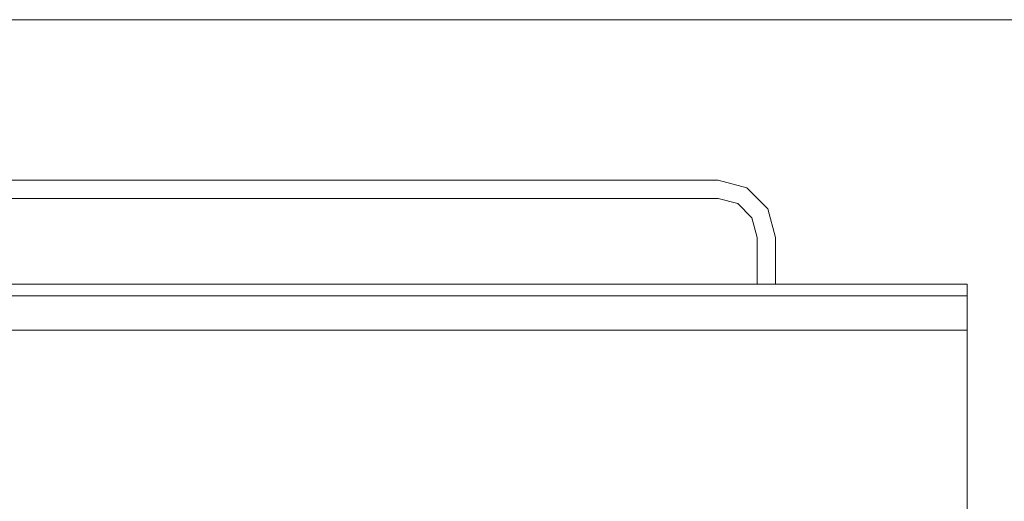
# Model space of a CAD drawing. Units: millimetres. Extents: x 541549554 to 1083104837, y 4768083732 to 9536172763.
# Drawn here: x 541552041 to 541552084, y 4768084493 to 4768084514 of the extents above; entities that cross this region are included whole.
import ezdxf

# ---------------------------------------------------------------- set-up
doc = ezdxf.new("R2010")
doc.units = ezdxf.units.MM
doc.layers.add('Planta cubierta$0$muebles', color=7, linetype='Continuous', lineweight=20)

msp = doc.modelspace()

# ---------------------------------------------------------------- linework, layer by layer
at = {"layer": 'Planta cubierta$0$muebles'}
for p, q in [((541551991.327, 4768084514.298), (541552120.727, 4768084514.299)), ((541552120.727, 4768084514.299), (541551991.327, 4768084514.298)), ((541552120.727, 4768084514.299), (541551991.327, 4768084514.298)), ((541551991.327, 4768084514.298), (541552120.727, 4768084514.299)), ((541551991.327, 4768084514.298), (541552120.727, 4768084514.299)), ((541552120.727, 4768084514.299), (541551991.327, 4768084514.298)), ((541551991.327, 4768084514.298), (541552120.727, 4768084514.299)), ((541552120.727, 4768084514.299), (541551991.327, 4768084514.298)), ((541552120.727, 4768084514.299), (541551991.327, 4768084514.298)), ((541552120.727, 4768084514.299), (541551991.327, 4768084514.298)), ((541552120.727, 4768084514.299), (541551991.327, 4768084514.298)), ((541552120.727, 4768084514.299), (541551991.327, 4768084514.298)), ((541552120.727, 4768084514.299), (541551991.327, 4768084514.298)), ((541552120.727, 4768084514.299), (541551991.327, 4768084514.298)), ((541552120.727, 4768084514.299), (541551991.327, 4768084514.298)), ((541552120.727, 4768084514.299), (541551991.327, 4768084514.298)), ((541552120.727, 4768084514.299), (541551991.327, 4768084514.298)), ((541552120.727, 4768084514.299), (541551991.327, 4768084514.298)), ((541552120.727, 4768084514.299), (541551991.327, 4768084514.298)), ((541552120.727, 4768084514.299), (541551991.327, 4768084514.298)), ((541552071.653, 4768084507.328), (541552026.331, 4768084507.328)), ((541552026.331, 4768084507.328), (541552071.653, 4768084507.328)), ((541552071.653, 4768084507.328), (541552026.331, 4768084507.328)), ((541552026.331, 4768084507.328), (541552071.653, 4768084507.328)), ((541552071.653, 4768084507.328), (541552026.331, 4768084507.328)), ((541552026.331, 4768084507.328), (541552071.653, 4768084507.328)), ((541552026.331, 4768084507.328), (541552071.653, 4768084507.328)), ((541552071.653, 4768084507.328), (541552026.331, 4768084507.328)), ((541552072.903, 4768084506.993), (541552071.653, 4768084507.328)), ((541552071.653, 4768084507.328), (541552071.653, 4768084507.328)), ((541552071.653, 4768084507.328), (541552072.903, 4768084506.993)), ((541552071.653, 4768084507.328), (541552071.653, 4768084507.328)), ((541552072.903, 4768084506.993), (541552071.653, 4768084507.328)), ((541552071.653, 4768084507.328), (541552072.903, 4768084506.993)), ((541552072.903, 4768084506.993), (541552071.653, 4768084507.328)), ((541552071.653, 4768084507.328), (541552071.653, 4768084507.328)), ((541552071.653, 4768084507.328), (541552072.903, 4768084506.993)), ((541552071.653, 4768084507.328), (541552071.653, 4768084507.328)), ((541552071.653, 4768084507.328), (541552072.903, 4768084506.993)), ((541552072.903, 4768084506.993), (541552071.653, 4768084507.328)), ((541552072.903, 4768084506.993), (541552072.903, 4768084506.993)), ((541552072.903, 4768084506.993), (541552072.903, 4768084506.993)), ((541552073.818, 4768084506.078), (541552072.903, 4768084506.993)), ((541552072.903, 4768084506.993), (541552072.903, 4768084506.993)), ((541552072.903, 4768084506.993), (541552073.818, 4768084506.078)), ((541552073.818, 4768084506.078), (541552072.903, 4768084506.993)), ((541552072.903, 4768084506.993), (541552073.818, 4768084506.078)), ((541552072.903, 4768084506.993), (541552072.903, 4768084506.993)), ((541552072.903, 4768084506.993), (541552072.903, 4768084506.993)), ((541552073.818, 4768084506.078), (541552072.903, 4768084506.993)), ((541552072.903, 4768084506.993), (541552072.903, 4768084506.993)), ((541552072.903, 4768084506.993), (541552073.818, 4768084506.078)), ((541552072.903, 4768084506.993), (541552073.818, 4768084506.078)), ((541552073.818, 4768084506.078), (541552072.903, 4768084506.993)), ((541552026.331, 4768084506.528), (541552071.653, 4768084506.528)), ((541552071.653, 4768084506.528), (541552026.331, 4768084506.528)), ((541552026.331, 4768084506.528), (541552071.653, 4768084506.528)), ((541552071.653, 4768084506.528), (541552026.331, 4768084506.528)), ((541552071.653, 4768084506.528), (541552026.331, 4768084506.528)), ((541552026.331, 4768084506.528), (541552071.653, 4768084506.528)), ((541552071.653, 4768084506.528), (541552026.331, 4768084506.528)), ((541552026.331, 4768084506.528), (541552071.653, 4768084506.528)), ((541552071.653, 4768084506.528), (541552071.653, 4768084506.528)), ((541552071.653, 4768084506.528), (541552071.653, 4768084506.528)), ((541552071.653, 4768084506.528), (541552072.503, 4768084506.301)), ((541552072.503, 4768084506.301), (541552071.653, 4768084506.528)), ((541552071.653, 4768084506.528), (541552071.653, 4768084506.528)), ((541552071.653, 4768084506.528), (541552071.653, 4768084506.528)), ((541552071.653, 4768084506.528), (541552072.503, 4768084506.301)), ((541552072.503, 4768084506.301), (541552071.653, 4768084506.528)), ((541552071.653, 4768084506.528), (541552072.503, 4768084506.301)), ((541552072.503, 4768084506.301), (541552071.653, 4768084506.528)), ((541552071.653, 4768084506.528), (541552071.653, 4768084506.528)), ((541552071.653, 4768084506.528), (541552071.653, 4768084506.528)), ((541552072.503, 4768084506.301), (541552071.653, 4768084506.528)), ((541552071.653, 4768084506.528), (541552071.653, 4768084506.528)), ((541552071.653, 4768084506.528), (541552071.653, 4768084506.528)), ((541552071.653, 4768084506.528), (541552072.503, 4768084506.301)), ((541552072.503, 4768084506.301), (541552072.503, 4768084506.301)), ((541552072.503, 4768084506.301), (541552072.503, 4768084506.301)), ((541552073.125, 4768084505.678), (541552072.503, 4768084506.301)), ((541552072.503, 4768084506.301), (541552072.503, 4768084506.301)), ((541552072.503, 4768084506.301), (541552072.503, 4768084506.301)), ((541552072.503, 4768084506.301), (541552073.125, 4768084505.678)), ((541552072.503, 4768084506.301), (541552073.125, 4768084505.678)), ((541552073.125, 4768084505.678), (541552072.503, 4768084506.301)), ((541552072.503, 4768084506.301), (541552072.503, 4768084506.301)), ((541552072.503, 4768084506.301), (541552072.503, 4768084506.301)), ((541552073.125, 4768084505.678), (541552072.503, 4768084506.301)), ((541552072.503, 4768084506.301), (541552072.503, 4768084506.301)), ((541552072.503, 4768084506.301), (541552072.503, 4768084506.301)), ((541552072.503, 4768084506.301), (541552073.125, 4768084505.678)), ((541552073.125, 4768084505.678), (541552072.503, 4768084506.301)), ((541552072.503, 4768084506.301), (541552073.125, 4768084505.678)), ((541552073.818, 4768084506.078), (541552073.818, 4768084506.078)), ((541552073.818, 4768084506.078), (541552073.818, 4768084506.078)), ((541552073.818, 4768084506.078), (541552074.153, 4768084504.828)), ((541552074.153, 4768084504.828), (541552073.818, 4768084506.078)), ((541552074.153, 4768084504.828), (541552073.818, 4768084506.078)), ((541552073.818, 4768084506.078), (541552074.153, 4768084504.828)), ((541552073.818, 4768084506.078), (541552073.818, 4768084506.078)), ((541552073.818, 4768084506.078), (541552073.818, 4768084506.078)), ((541552073.818, 4768084506.078), (541552074.153, 4768084504.828)), ((541552074.153, 4768084504.828), (541552073.818, 4768084506.078)), ((541552073.818, 4768084506.078), (541552074.153, 4768084504.828)), ((541552074.153, 4768084504.828), (541552073.818, 4768084506.078)), ((541552073.125, 4768084505.678), (541552073.125, 4768084505.678)), ((541552073.125, 4768084505.678), (541552073.125, 4768084505.678)), ((541552073.125, 4768084505.678), (541552073.125, 4768084505.678)), ((541552073.125, 4768084505.678), (541552073.125, 4768084505.678)), ((541552073.125, 4768084505.678), (541552073.353, 4768084504.828)), ((541552073.353, 4768084504.828), (541552073.125, 4768084505.678)), ((541552073.125, 4768084505.678), (541552073.353, 4768084504.828)), ((541552073.353, 4768084504.828), (541552073.125, 4768084505.678)), ((541552073.125, 4768084505.678), (541552073.125, 4768084505.678)), ((541552073.125, 4768084505.678), (541552073.125, 4768084505.678)), ((541552073.125, 4768084505.678), (541552073.125, 4768084505.678)), ((541552073.125, 4768084505.678), (541552073.125, 4768084505.678)), ((541552073.125, 4768084505.678), (541552073.353, 4768084504.828)), ((541552073.353, 4768084504.828), (541552073.125, 4768084505.678)), ((541552073.353, 4768084504.828), (541552073.125, 4768084505.678)), ((541552073.125, 4768084505.678), (541552073.353, 4768084504.828)), ((541552073.353, 4768084504.828), (541552073.353, 4768084504.828)), ((541552073.353, 4768084504.828), (541552073.353, 4768084504.828)), ((541552073.353, 4768084504.828), (541552073.353, 4768084502.798)), ((541552073.353, 4768084502.798), (541552073.353, 4768084504.828)), ((541552073.353, 4768084504.828), (541552073.353, 4768084504.828)), ((541552073.353, 4768084504.828), (541552073.353, 4768084502.798)), ((541552073.353, 4768084502.798), (541552073.353, 4768084504.828)), ((541552073.353, 4768084504.828), (541552073.353, 4768084504.828)), ((541552073.353, 4768084504.828), (541552073.353, 4768084502.798)), ((541552073.353, 4768084502.798), (541552073.353, 4768084504.828)), ((541552073.353, 4768084504.828), (541552073.353, 4768084504.828)), ((541552073.353, 4768084504.828), (541552073.353, 4768084504.828)), ((541552073.353, 4768084502.798), (541552073.353, 4768084504.828)), ((541552073.353, 4768084504.828), (541552073.353, 4768084502.798)), ((541552074.153, 4768084504.828), (541552074.153, 4768084504.828)), ((541552074.153, 4768084502.798), (541552074.153, 4768084504.828)), ((541552074.153, 4768084504.828), (541552074.153, 4768084502.798)), ((541552074.153, 4768084502.798), (541552074.153, 4768084504.828)), ((541552074.153, 4768084504.828), (541552074.153, 4768084504.828)), ((541552074.153, 4768084504.828), (541552074.153, 4768084504.828)), ((541552074.153, 4768084504.828), (541552074.153, 4768084502.798)), ((541552074.153, 4768084502.798), (541552074.153, 4768084504.828)), ((541552074.153, 4768084504.828), (541552074.153, 4768084504.828)), ((541552074.153, 4768084504.828), (541552074.153, 4768084504.828)), ((541552074.153, 4768084504.828), (541552074.153, 4768084502.798)), ((541552074.153, 4768084504.828), (541552074.153, 4768084504.828)), ((541552074.153, 4768084504.828), (541552074.153, 4768084502.798)), ((541552074.153, 4768084502.798), (541552074.153, 4768084504.828)), ((541551997.474, 4768084502.798), (541552082.474, 4768084502.798)), ((541552082.474, 4768084502.798), (541551997.474, 4768084502.798)), ((541551997.474, 4768084502.798), (541552082.474, 4768084502.798)), ((541551997.474, 4768084502.798), (541552082.474, 4768084502.798)), ((541552082.474, 4768084502.798), (541551997.474, 4768084502.798)), ((541552082.474, 4768084502.798), (541551997.474, 4768084502.798)), ((541551997.474, 4768084502.798), (541552082.474, 4768084502.798)), ((541552082.474, 4768084502.798), (541551997.474, 4768084502.798)), ((541551997.474, 4768084502.798), (541552082.474, 4768084502.798)), ((541552082.474, 4768084502.798), (541551997.474, 4768084502.798)), ((541551997.474, 4768084502.798), (541552082.474, 4768084502.798)), ((541551997.474, 4768084502.798), (541552082.474, 4768084502.798)), ((541552082.474, 4768084502.798), (541551997.474, 4768084502.798)), ((541552082.474, 4768084502.798), (541551997.474, 4768084502.798)), ((541551997.474, 4768084502.798), (541552082.474, 4768084502.798)), ((541552082.474, 4768084502.798), (541551997.474, 4768084502.798)), ((541552082.474, 4768084502.798), (541552082.474, 4768084502.798)), ((541552082.474, 4768084502.798), (541552082.474, 4768084500.798)), ((541552082.474, 4768084500.798), (541552082.474, 4768084502.798)), ((541552082.474, 4768084502.798), (541552082.474, 4768084502.798)), ((541552082.474, 4768084502.798), (541552082.475, 4768084444.298)), ((541552082.474, 4768084502.298), (541552082.474, 4768084502.798)), ((541552082.474, 4768084502.798), (541552082.474, 4768084500.798)), ((541552082.474, 4768084502.798), (541552082.474, 4768084502.798)), ((541552082.474, 4768084502.798), (541552082.474, 4768084502.798)), ((541552082.475, 4768084444.298), (541552082.474, 4768084502.798)), ((541552082.474, 4768084502.798), (541552082.474, 4768084502.298)), ((541552082.474, 4768084500.798), (541552082.474, 4768084502.798)), ((541552082.474, 4768084502.798), (541552082.474, 4768084502.798)), ((541552082.474, 4768084502.798), (541552082.474, 4768084500.798)), ((541552082.474, 4768084500.798), (541552082.474, 4768084502.798)), ((541552082.474, 4768084502.798), (541552082.474, 4768084502.798)), ((541552082.474, 4768084502.798), (541552082.475, 4768084444.298)), ((541552082.474, 4768084502.298), (541552082.474, 4768084502.798)), ((541552082.474, 4768084502.798), (541552082.474, 4768084500.798)), ((541552082.474, 4768084502.798), (541552082.474, 4768084502.798)), ((541552082.474, 4768084502.798), (541552082.474, 4768084502.798)), ((541552082.475, 4768084444.298), (541552082.474, 4768084502.798)), ((541552082.474, 4768084502.798), (541552082.474, 4768084502.298)), ((541552082.474, 4768084500.798), (541552082.474, 4768084502.798)), ((541552082.474, 4768084502.298), (541551997.474, 4768084502.298)), ((541551997.474, 4768084502.298), (541552082.474, 4768084502.298)), ((541552082.474, 4768084502.298), (541551997.474, 4768084502.298)), ((541551997.474, 4768084502.298), (541552082.474, 4768084502.298)), ((541552082.474, 4768084502.299), (541552082.474, 4768084502.299)), ((541552082.474, 4768084502.299), (541552082.475, 4768084444.299)), ((541552082.475, 4768084444.299), (541552082.474, 4768084502.299)), ((541552082.475, 4768084444.299), (541552082.474, 4768084502.299)), ((541552082.474, 4768084502.299), (541552082.474, 4768084502.299)), ((541552082.474, 4768084502.299), (541552082.475, 4768084444.299)), ((541552082.474, 4768084502.299), (541552082.475, 4768084444.298)), ((541552082.474, 4768084502.299), (541552082.474, 4768084502.299)), ((541552082.474, 4768084502.299), (541552082.474, 4768084502.299)), ((541552082.474, 4768084502.299), (541552082.475, 4768084444.298)), ((541552082.475, 4768084444.298), (541552082.474, 4768084502.299)), ((541552082.475, 4768084444.298), (541552082.474, 4768084502.299)), ((541552082.475, 4768084444.298), (541552082.474, 4768084502.298)), ((541552082.474, 4768084502.298), (541552082.475, 4768084444.298)), ((541552082.475, 4768084444.298), (541552082.474, 4768084502.298)), ((541552082.474, 4768084502.298), (541552082.475, 4768084444.298)), ((541552082.474, 4768084500.798), (541551997.474, 4768084500.798)), ((541551997.474, 4768084500.798), (541552082.474, 4768084500.798)), ((541552082.474, 4768084500.798), (541551997.474, 4768084500.798)), ((541551997.474, 4768084500.798), (541552082.474, 4768084500.798)), ((541552082.474, 4768084500.798), (541551997.474, 4768084500.798)), ((541551997.474, 4768084500.798), (541552082.474, 4768084500.798)), ((541552082.474, 4768084500.798), (541551997.474, 4768084500.798)), ((541551997.474, 4768084500.798), (541552082.474, 4768084500.798)), ((541552082.474, 4768084500.798), (541552082.474, 4768084500.798)), ((541552082.474, 4768084500.798), (541552082.474, 4768084500.798)), ((541552082.474, 4768084500.798), (541552082.474, 4768084500.798)), ((541552082.474, 4768084500.798), (541552082.474, 4768084500.798)), ((541552082.474, 4768084500.798), (541552082.474, 4768084500.798)), ((541552082.474, 4768084500.798), (541552082.474, 4768084500.798)), ((541552082.474, 4768084498.799), (541552082.474, 4768084498.799)), ((541552082.474, 4768084498.799), (541552082.474, 4768084498.799))]:
    msp.add_line(p, q, dxfattribs=at)

doc.saveas('drawing.dxf')
